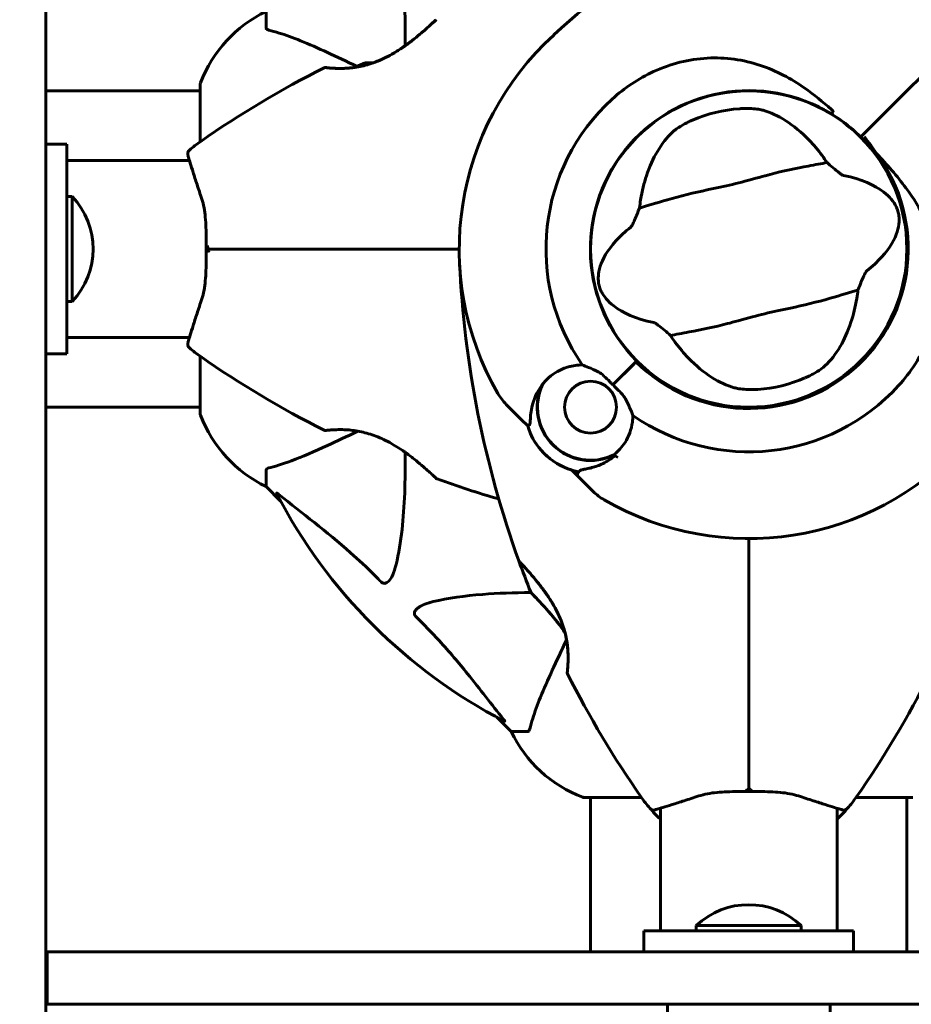
# Model space of a CAD drawing. Units: millimetres. Extents: x 11870 to 25289, y -2413 to 21446.
# Drawn here: x 15487 to 15657, y 8054 to 8241 of the extents above; entities that cross this region are included whole.
import ezdxf

# ---------------------------------------------------------------- set-up
doc = ezdxf.new("R2010")
doc.units = ezdxf.units.MM
doc.header["$LTSCALE"] = 90
doc.layers.add('Widoczne (ISO)', color=7, linetype='Continuous', lineweight=60)
doc.layers.add('Wymiar (ISO)', color=116, linetype='Continuous', lineweight=18)
doc.styles.add('Tekst etykiety (ISO)', font='tahoma.ttf')
doc.dimstyles.new('Domyślne (ISO)', dxfattribs={"dimscale": 90, "dimtxt": 3.5, "dimasz": 2.5, "dimexe": 3.175, "dimexo": 0, "dimgap": 0.762, "dimtad": 1, "dimtoh": 1, "dimdec": 0, "dimrnd": 1e-08, "dimzin": 0, "dimtxsty": 'Tekst etykiety (ISO)', "dimcen": 0.09, "dimdle": 10, "dimclrd": 256, "dimclre": 256, "dimclrt": 256, "dimadec": 0, "dimazin": 0, "dimtfac": 0.714286, "dimtdec": 0, "dimtmove": 0, "dimatfit": 3, "dimfxl": 0, "dimtolj": 1, "dimtzin": 0, "dimlwd": 50, "dimlwe": 50, "dimarcsym": 0})

# ---------------------------------------------------------------- blocks, each defined once
blk = doc.blocks.new('*D4')
at = {"layer": 'Defpoints', "color": 0}
for p in [(18595.92, 14574.64), (12272.07, 3497.32), (15861.07, 3497.32)]:
    blk.add_point(p, dxfattribs=at)
at = {"layer": 'Wymiar (ISO)', "lineweight": 50}
for p, q in [((18595.92, 14574.64), (11986.32, 14574.64)), ((12272.07, 14349.64), (12272.07, 3722.32)), ((15861.07, 3497.32), (11986.32, 3497.32))]:
    blk.add_line(p, q, dxfattribs=at)
at = {"layer": 'Wymiar (ISO)'}
for points in [[(12234.57, 14349.64), (12309.57, 14349.64), (12272.07, 14574.64)], [(12234.57, 3722.32), (12309.57, 3722.32), (12272.07, 3497.32)]]:
    blk.add_solid(points, dxfattribs=at)
at = {"layer": 'Wymiar (ISO)', "lineweight": 50, "insert": (11875.58, 9035.98), "char_height": 315, "attachment_point": 2, "rotation": 90, "style": 'Tekst etykiety (ISO)'}
blk.add_mtext('\\A1;11077', dxfattribs=at)
blk = doc.blocks.new('*D6')
at = {"layer": 'Defpoints', "color": 0}
for p in [(22092.46, 8432.71), (14581.7, 8200.27), (22092.46, 2367.63)]:
    blk.add_point(p, dxfattribs=at)
at = {"layer": 'Wymiar (ISO)', "lineweight": 50}
for p, q in [((22092.46, 8432.71), (22092.46, 2081.88)), ((14581.7, 8200.27), (14581.7, 2081.88)), ((14806.7, 2367.63), (21867.46, 2367.63))]:
    blk.add_line(p, q, dxfattribs=at)
at = {"layer": 'Wymiar (ISO)'}
for points in [[(14806.7, 2405.13), (14806.7, 2330.13), (14581.7, 2367.63)], [(21867.46, 2405.13), (21867.46, 2330.13), (22092.46, 2367.63)]]:
    blk.add_solid(points, dxfattribs=at)
at = {"layer": 'Wymiar (ISO)', "lineweight": 50, "insert": (18337.08, 2758.82), "char_height": 315, "attachment_point": 2, "style": 'Tekst etykiety (ISO)'}
blk.add_mtext('\\A1;7511', dxfattribs=at)

msp = doc.modelspace()

# ---------------------------------------------------------------- linework, layer by layer
at = {"layer": 'Widoczne (ISO)'}
for p, q in [((15492.07, 8259.29), (15492.07, 8235.52)), ((15534.07, 8239.85), (15534.07, 8243.01)), ((15492.07, 8016.92), (15492.07, 8235.52)), ((15511.07, 8227.86), (15492.07, 8227.86)), ((15521.47, 8227.86), (15511.07, 8227.86)), ((15521.47, 8229.01), (15521.47, 8218.15)), ((15649.01, 8220.66), (15647.78, 8219.42)), ((15647.78, 8219.42), (15649.01, 8220.66)), ((15647.78, 8219.42), (15647.42, 8219.07)), ((15647.42, 8219.07), (15647.78, 8219.42)), ((15496.07, 8217.71), (15492.07, 8217.71)), ((15496.07, 8217.71), (15496.07, 8177.71)), ((15519.44, 8214.56), (15496.07, 8214.56)), ((15496.07, 8207.71), (15497.07, 8207.71)), ((15497.07, 8187.71), (15497.07, 8207.71)), ((15496.07, 8187.71), (15497.07, 8187.71)), ((15519.44, 8180.86), (15496.07, 8180.86)), ((15496.07, 8177.71), (15492.07, 8177.71)), ((15521.47, 8177.27), (15521.47, 8166.41)), ((15600.17, 8171.82), (15604.57, 8176.21)), ((15600.17, 8171.82), (15604.21, 8175.85)), ((15604.57, 8176.21), (15604.71, 8176.36)), ((15582.71, 8165.2), (15579.83, 8168.08)), ((15492.07, 8167.56), (15511.07, 8167.56)), ((15521.47, 8167.56), (15511.07, 8167.56)), ((15583.93, 8163.98), (15582.71, 8165.2)), ((15534.07, 8155.58), (15534.07, 8152.41)), ((15592.33, 8155.58), (15593.55, 8154.36)), ((15593.55, 8154.36), (15596.43, 8151.48)), ((15534.07, 8152.41), (15536.82, 8149.67)), ((15536.82, 8149.67), (15534.07, 8152.41)), ((15578.02, 8108.46), (15580.77, 8105.71)), ((15580.77, 8105.71), (15578.02, 8108.46)), ((15583.94, 8105.71), (15580.77, 8105.71)), ((15594.77, 8093.12), (15605.63, 8093.12)), ((15595.92, 8093.12), (15595.92, 8063.71)), ((15646.51, 8093.12), (15657.37, 8093.12)), ((15656.22, 8093.12), (15656.22, 8063.71)), ((15609.22, 8091.09), (15609.22, 8067.71)), ((15642.92, 8091.09), (15642.92, 8067.71)), ((15636.07, 8068.71), (15616.07, 8068.71)), ((15616.07, 8067.71), (15616.07, 8068.71)), ((15636.07, 8067.71), (15636.07, 8068.71)), ((15646.07, 8067.71), (15606.07, 8067.71)), ((15606.07, 8067.71), (15606.07, 8063.71)), ((15646.07, 8067.71), (15646.07, 8063.71)), ((15492.32, 8063.71), (15492.07, 8063.71)), ((15492.32, 8063.71), (15495.18, 8063.71)), ((15492.32, 8063.71), (15492.32, 8053.71)), ((15658.88, 8063.71), (15495.18, 8063.71)), ((15495.18, 8053.71), (15492.32, 8053.71)), ((15658.88, 8053.71), (15495.18, 8053.71)), ((15610.57, 8053.71), (15610.57, 8048.71)), ((15641.57, 8053.71), (15641.57, 8048.71))]:
    msp.add_line(p, q, dxfattribs=at)
for centre, radius in [((15626.07, 8197.71), 30.15), ((15595.91, 8167.56), 4.95)]:
    msp.add_circle(centre, radius, dxfattribs=at)
for centre, radius, start, end in [((15719.6, 8095.07), 194.07, 113.2588, 132.338), ((15544.91, 8220.49), 25, 115.6956, 159.1867), ((15544.91, 8220.49), 25, 115.6956, 159.1867), ((15626.07, 8197.71), 55.2, 132.338, 209.9518), ((15632.52, 8059), 194.07, 116.7751, 124.8666), ((15545.32, 8231.81), 0.5, 83.5588, 116.7751), ((15556.07, 8224.05), 9.67, 108.7689, 120.5106), ((15522.47, 8229.01), 1, 159.1867, 180), ((15522.47, 8229.01), 1, 159.1867, 180), ((15626.07, 8197.71), 30.2, 58.387, 225), ((15626.07, 8197.71), 38.66, 132.338, 214.839), ((15626.07, 8197.71), 26.81, 93.6853, 113.5868), ((15626.07, 8197.71), 30.2, 225, 45), ((15626.07, 8197.71), 30.2, 45, 45.8934), ((15535.87, 8197.71), 25, 124.8666, 131.0474), ((15520.11, 8215.81), 1, 131.0474, 196.816), ((15626.07, 8197.71), 30.41, 225, 36.7901), ((15486.57, 8197.71), 14.5, 316.3972, 43.6028), ((15764.79, 8204.16), 194.07, 182.662, 199.8414), ((15520.11, 8179.61), 1, 163.184, 228.9526), ((15535.87, 8197.71), 25, 228.9526, 235.1334), ((15632.52, 8336.43), 194.07, 235.1334, 243.2249), ((15595.91, 8167.56), 10.17, 155.6097, 296.1603), ((15595.91, 8167.56), 10.11, 154.0409, 295.9591), ((15626.07, 8197.71), 38.66, 235.161, 317.662), ((15626.07, 8197.71), 26.81, 273.6853, 293.5868), ((15586.91, 8175.15), 10, 209.9518, 225), ((15522.47, 8166.41), 1, 180, 200.8133), ((15522.47, 8166.41), 1, 180, 200.8133), ((15544.91, 8174.94), 25, 200.8133, 244.3044), ((15544.91, 8174.94), 25, 200.8133, 244.3044), ((15545.32, 8163.62), 0.5, 243.2249, 276.4412), ((15595.91, 8167.56), 12.5, 196.6424, 259.6349), ((15595.91, 8167.56), 12.5, 196.6424, 253.3576), ((15626.07, 8197.71), 55.2, 240.0482, 317.662), ((15626.07, 8197.71), 46.93, 236.7502, 237.8557), ((15566.82, 8154.35), 0.5, 226.562, 250.1586), ((15632.52, 8336.43), 194.07, 250.1586, 253.8116), ((15626.07, 8197.71), 101.36, 207.3738, 242.6262), ((15603.5, 8158.55), 10, 225, 240.0482), ((15764.79, 8204.16), 194.07, 199.8414, 201.7412), ((15582.71, 8138.46), 0.5, 199.8414, 223.438), ((15584.99, 8132.46), 0.5, 201.7412, 224.778), ((15591.97, 8116.96), 0.5, 173.5588, 206.7751), ((15764.79, 8204.16), 194.07, 206.7751, 214.8666), ((15487.35, 8204.16), 194.07, 325.1334, 333.2249), ((15603.3, 8116.55), 25, 205.6956, 249.1867), ((15603.3, 8116.55), 25, 205.6956, 249.1867), ((15594.77, 8094.12), 1, 249.1867, 270), ((15594.77, 8094.12), 1, 249.1867, 270), ((15626.07, 8107.51), 25, 214.8666, 221.0474), ((15626.07, 8107.51), 25, 318.9526, 325.1334), ((15626.07, 8107.51), 25, 221.0474, 227.6235), ((15607.97, 8091.75), 1, 221.0474, 286.816), ((15626.07, 8107.51), 25, 312.3765, 318.9526), ((15644.17, 8091.75), 1, 253.184, 318.9526), ((15626.07, 8058.21), 14.5, 46.3972, 133.6028)]:
    msp.add_arc(centre, radius, start, end, dxfattribs=at)
for centre, ratio, start_param, end_param in [((15553.18, 8224.05), 0.263916, 6.093567, 6.372631), ((15553.94, 8224.05), 0.703363, 6.202126, 6.368921), ((15555.31, 8224.05), 0.967279, 0.100898, 0.189619)]:
    msp.add_ellipse(centre, major_axis=(0, 9.19), ratio=ratio, start_param=start_param, end_param=end_param, dxfattribs=at)
for points, knots in [([(15558.83, 8257.88), (15559.5, 8255.04), (15559.95, 8251.9), (15560.52, 8244.78), (15560.61, 8240.79), (15560.57, 8236.48)], [-5.840535, -5.840535, -5.840535, -5.840535, -4.312486, -4.312486, -2.69944, -2.69944, -2.69944, -2.69944]), ([(15566.48, 8241.44), (15566.48, 8241.44), (15566.45, 8241.41), (15566.35, 8241.32), (15566.28, 8241.25), (15566.08, 8241.07), (15565.95, 8240.95), (15565.64, 8240.65), (15565.45, 8240.48), (15564.99, 8240.06), (15564.72, 8239.82), (15564.09, 8239.27), (15563.72, 8238.95), (15562.88, 8238.25), (15562.41, 8237.86), (15561.35, 8237.04), (15560.76, 8236.61), (15559.55, 8235.77), (15558.92, 8235.37), (15557.69, 8234.65), (15557.08, 8234.33), (15555.93, 8233.78), (15555.38, 8233.55), (15554.35, 8233.16), (15553.85, 8233), (15552.89, 8232.72), (15552.43, 8232.61), (15551.53, 8232.43), (15551.09, 8232.36), (15550.23, 8232.25), (15549.81, 8232.21), (15549, 8232.16), (15548.61, 8232.15), (15547.87, 8232.14), (15547.52, 8232.15), (15546.89, 8232.18), (15546.61, 8232.2), (15546.13, 8232.23), (15545.93, 8232.25), (15545.64, 8232.28), (15545.54, 8232.29), (15545.41, 8232.3), (15545.38, 8232.31), (15545.38, 8232.31)], [-5.097779, -5.097779, -5.097779, -5.097779, -4.978495, -4.978495, -4.856568, -4.856568, -4.725899, -4.725899, -4.582953, -4.582953, -4.420847, -4.420847, -4.23461, -4.23461, -4.022758, -4.022758, -3.792773, -3.792773, -3.567763, -3.567763, -3.366623, -3.366623, -3.19394, -3.19394, -3.038407, -3.038407, -2.893013, -2.893013, -2.748251, -2.748251, -2.60048, -2.60048, -2.446341, -2.446341, -2.284873, -2.284873, -2.120081, -2.120081, -1.952519, -1.952519, -1.811473, -1.811473, -1.670426, -1.670426, -1.670426, -1.670426]), ([(15554.46, 8233.21), (15554.76, 8233.31), (15555.05, 8233.42), (15555.85, 8233.75), (15556.34, 8233.97), (15557.37, 8234.48), (15557.91, 8234.78), (15559.01, 8235.43), (15559.57, 8235.79), (15560.71, 8236.57), (15561.29, 8237), (15562.11, 8237.63), (15562.38, 8237.84), (15563.14, 8238.46), (15563.61, 8238.85), (15564.42, 8239.55), (15564.77, 8239.86), (15565.34, 8240.38), (15565.57, 8240.59), (15565.94, 8240.93), (15566.08, 8241.07), (15566.29, 8241.26), (15566.36, 8241.32), (15566.45, 8241.41), (15566.48, 8241.44), (15566.48, 8241.44)], [-0.186887, -0.186887, -0.186887, -0.186887, -0.093746, -0.093746, 0.066234, 0.066234, 0.24486, 0.24486, 0.447157, 0.447157, 0.673502, 0.673502, 0.788155, 0.788155, 1.010678, 1.010678, 1.20757, 1.20757, 1.373826, 1.373826, 1.518853, 1.518853, 1.637616, 1.637616, 1.75638, 1.75638, 1.75638, 1.75638]), ([(15534.07, 8239.85), (15534.07, 8239.77), (15534.1, 8239.71), (15534.22, 8239.57), (15534.37, 8239.51), (15534.58, 8239.46)], [0, 0, 0, 0, 0.0651008, 0.0651008, 0.1767336, 0.1767336, 0.1767336, 0.1767336]), ([(15545.77, 8235.16), (15543.96, 8236), (15542.23, 8236.77), (15539.16, 8238.01), (15537.79, 8238.51), (15535.85, 8239.12), (15535.18, 8239.3), (15534.58, 8239.46)], [-2.923859, -2.923859, -2.923859, -2.923859, -1.830403, -1.830403, -0.841646, -0.841646, -0.273627, -0.273627, -0.273627, -0.273627]), ([(15600.03, 8226.29), (15602.39, 8228.44), (15605.06, 8230.22), (15611.2, 8233.03), (15614.66, 8233.91), (15621.63, 8234.3), (15625.03, 8233.82), (15631.32, 8231.72), (15634.09, 8230.24), (15638.53, 8227.14), (15640.2, 8225.76), (15641.83, 8224.32)], [0.155968, 0.155968, 0.155968, 0.155968, 1.115261, 1.115261, 2.198537, 2.198537, 3.266815, 3.266815, 4.24236, 4.24236, 4.896886, 4.896886, 4.896886, 4.896886]), ([(15545.38, 8232.31), (15545.38, 8232.31), (15545.42, 8232.3), (15545.6, 8232.28), (15545.74, 8232.27), (15546.1, 8232.23), (15546.32, 8232.22), (15546.85, 8232.18), (15547.16, 8232.16), (15547.84, 8232.15), (15548.21, 8232.14), (15549.01, 8232.16), (15549.43, 8232.18), (15550.29, 8232.26), (15550.72, 8232.31), (15551.16, 8232.38)], [-1.670426, -1.670426, -1.670426, -1.670426, -1.506902, -1.506902, -1.341279, -1.341279, -1.174001, -1.174001, -1.007842, -1.007842, -0.843818, -0.843818, -0.684575, -0.684575, -0.537037, -0.537037, -0.537037, -0.537037]), ([(15624.35, 8224.47), (15624.49, 8224.48), (15624.63, 8224.49), (15624.97, 8224.5), (15625.18, 8224.51), (15625.79, 8224.52), (15626.19, 8224.51), (15627.07, 8224.46), (15627.53, 8224.42), (15628.29, 8224.3), (15628.59, 8224.23), (15628.84, 8224.16)], [0.0015488, 0.0015488, 0.0015488, 0.0015488, 0.0439954, 0.0439954, 0.1059642, 0.1059642, 0.2312081, 0.2312081, 0.396855, 0.396855, 0.537373, 0.537373, 0.537373, 0.537373]), ([(15628.84, 8224.16), (15630.22, 8223.76), (15631.66, 8223.11), (15634.62, 8221.22), (15636.13, 8219.98), (15638.44, 8217.57), (15639.28, 8216.59), (15640.07, 8215.52)], [0.001121, 0.001121, 0.001121, 0.001121, 0.764369, 0.764369, 1.553549, 1.553549, 2.013862, 2.013862, 2.013862, 2.013862]), ([(15642.16, 8223.89), (15642.16, 8223.89), (15642.16, 8223.89), (15642.16, 8223.9), (15642.16, 8223.9), (15642.16, 8223.92), (15642.16, 8223.93), (15642.15, 8223.97), (15642.11, 8224.02), (15642.01, 8224.15), (15641.91, 8224.24), (15641.83, 8224.32), (15641.83, 8224.32), (15641.83, 8224.32)], [-0.6769435, -0.6769435, -0.6769435, -0.6769435, -0.6754271, -0.6754271, -0.6691157, -0.6691157, -0.6591481, -0.6591481, -0.6186601, -0.6186601, -0.5430404, -0.5430404, -0.5428072, -0.5428072, -0.5428072, -0.5428072]), ([(15611.48, 8219.95), (15611.71, 8220.16), (15611.99, 8220.39), (15612.76, 8220.93), (15613.28, 8221.25), (15614.1, 8221.7), (15614.37, 8221.84), (15614.77, 8222.03), (15614.9, 8222.09), (15615.13, 8222.2), (15615.24, 8222.24), (15615.34, 8222.29)], [0.0009407, 0.0009407, 0.0009407, 0.0009407, 0.1628187, 0.1628187, 0.3680848, 0.3680848, 0.460016, 0.460016, 0.5029794, 0.5029794, 0.5371056, 0.5371056, 0.5371056, 0.5371056]), ([(15642.16, 8223.89), (15642.12, 8223.83), (15642.09, 8223.78), (15642.02, 8223.67), (15642, 8223.62), (15641.95, 8223.54), (15641.93, 8223.5), (15641.91, 8223.46), (15641.91, 8223.45), (15641.9, 8223.44), (15641.9, 8223.43), (15641.9, 8223.43), (15641.9, 8223.43), (15641.9, 8223.43)], [-0.08051023, -0.08051023, -0.08051023, -0.08051023, -0.06099229, -0.06099229, -0.04146746, -0.04146746, -0.02192661, -0.02192661, -0.01096396, -0.01096396, 0, 0, 0.00031689, 0.00031689, 0.00031689, 0.00031689]), ([(15641.9, 8223.43), (15642.17, 8223.27), (15642.44, 8223.09), (15644.28, 8221.88), (15645.75, 8220.7), (15647.09, 8219.4)], [8.9921845, 8.9921845, 8.9921845, 8.9921845, 9.0889572, 9.0889572, 9.6578931, 9.6578931, 9.6578931, 9.6578931]), ([(15605.46, 8207.12), (15605.73, 8208.75), (15606.11, 8210.27), (15607.15, 8213.41), (15607.85, 8214.96), (15609.5, 8217.76), (15610.46, 8218.98), (15611.48, 8219.95)], [0.194826, 0.194826, 0.194826, 0.194826, 0.760477, 0.760477, 1.454331, 1.454331, 2.202676, 2.202676, 2.202676, 2.202676]), ([(15650.42, 8215.93), (15649.72, 8217.01), (15648.96, 8218.06), (15648.13, 8219.07), (15648.12, 8219.07), (15648.11, 8219.08)], [2.9230718, 2.9230718, 2.9230718, 2.9230718, 3.1347187, 3.1347187, 3.136385, 3.136385, 3.136385, 3.136385]), ([(15519.15, 8215.52), (15519.15, 8215.52), (15519.19, 8215.4), (15519.34, 8214.91), (15519.45, 8214.54), (15519.75, 8213.58), (15519.93, 8213), (15520.36, 8211.63), (15520.61, 8210.85), (15521.16, 8209.15), (15521.47, 8208.21), (15521.79, 8207.23)], [1.818057, 1.818057, 1.818057, 1.818057, 2.182362, 2.182362, 2.546667, 2.546667, 2.910972, 2.910972, 3.275277, 3.275277, 3.639582, 3.639582, 3.639582, 3.639582]), ([(15650.42, 8215.93), (15652.44, 8213.77), (15654.37, 8211.62), (15657.49, 8207.4), (15658.74, 8205.39), (15661.53, 8199.49), (15662.35, 8195.82), (15662.62, 8188.68), (15662.02, 8185.05), (15659.97, 8179.55), (15658.98, 8177.6), (15656.86, 8174.31), (15655.81, 8172.95), (15654.65, 8171.68)], [0.437394, 0.437394, 0.437394, 0.437394, 1.335665, 1.335665, 2.108644, 2.108644, 3.44936, 3.44936, 4.840595, 4.840595, 5.656639, 5.656639, 6.296646, 6.296646, 6.296646, 6.296646]), ([(15641, 8214.2), (15639.96, 8213.99), (15638.76, 8213.78), (15635.14, 8213.11), (15632.6, 8212.58), (15629.01, 8211.65), (15627.32, 8211.17), (15623.77, 8210.22), (15622.23, 8209.85), (15619.77, 8209.32), (15618.93, 8209.14), (15615.66, 8208.45), (15613.01, 8207.82), (15608.5, 8206.52), (15606.71, 8205.94), (15605.24, 8205.53)], [-8.670723, -8.670723, -8.670723, -8.670723, -7.629846, -7.629846, -5.858386, -5.858386, -5.058101, -5.058101, -4.413951, -4.413951, -4.068779, -4.068779, -3.024201, -3.024201, -2.152299, -2.152299, -2.152299, -2.152299]), ([(15641, 8214.2), (15641.35, 8213.89), (15641.74, 8213.55), (15642.57, 8212.85), (15642.97, 8212.52), (15643.51, 8212.1), (15643.69, 8211.97), (15643.91, 8211.84), (15643.98, 8211.8), (15644.08, 8211.75), (15644.11, 8211.74), (15644.15, 8211.73)], [0.0301438, 0.0301438, 0.0301438, 0.0301438, 0.2023187, 0.2023187, 0.3866192, 0.3866192, 0.4998078, 0.4998078, 0.5509934, 0.5509934, 0.5793275, 0.5793275, 0.5793275, 0.5793275]), ([(15644.15, 8211.73), (15647.63, 8211.04), (15650.11, 8209.9), (15652.97, 8207.67), (15653.72, 8206.71), (15654.27, 8205.59), (15654.36, 8205.39), (15654.49, 8205.03), (15654.54, 8204.87), (15654.62, 8204.54), (15654.66, 8204.39), (15654.71, 8204.05), (15654.73, 8203.87), (15654.76, 8203.43), (15654.76, 8203.15), (15654.7, 8202.3), (15654.58, 8201.67), (15653.94, 8199.65), (15653.08, 8198.01), (15650.59, 8195.28), (15649.64, 8194.39), (15648.56, 8193.53)], [0.206777, 0.206777, 0.206777, 0.206777, 1.765843, 1.765843, 2.836318, 2.836318, 3.102384, 3.102384, 3.308115, 3.308115, 3.490318, 3.490318, 3.717936, 3.717936, 4.112889, 4.112889, 4.940235, 4.940235, 6.583199, 6.583199, 7.390591, 7.390591, 7.390591, 7.390591]), ([(15521.79, 8207.23), (15521.96, 8206.71), (15522.1, 8206.16), (15522.32, 8205), (15522.4, 8204.39), (15522.52, 8203.13), (15522.56, 8202.48), (15522.62, 8201.15), (15522.63, 8200.48), (15522.65, 8199.1), (15522.65, 8198.41), (15522.65, 8197.72)], [0, 0, 0, 0, 0.208764, 0.208764, 0.417528, 0.417528, 0.626292, 0.626292, 0.835056, 0.835056, 1.04382, 1.04382, 1.04382, 1.04382]), ([(15603.58, 8201.89), (15603.61, 8201.92), (15603.63, 8201.95), (15603.7, 8202.03), (15603.73, 8202.08), (15603.82, 8202.23), (15603.89, 8202.35), (15604.05, 8202.67), (15604.17, 8202.94), (15604.62, 8203.97), (15604.96, 8204.8), (15605.24, 8205.53)], [0, 0, 0, 0, 0.0151508, 0.0151508, 0.033742, 0.033742, 0.0697851, 0.0697851, 0.143535, 0.143535, 0.3191937, 0.3191937, 0.3191937, 0.3191937]), ([(15607.99, 8183.69), (15604.51, 8184.39), (15602.03, 8185.53), (15599.17, 8187.76), (15598.42, 8188.72), (15597.86, 8189.83), (15597.78, 8190.04), (15597.65, 8190.4), (15597.6, 8190.56), (15597.51, 8190.89), (15597.48, 8191.04), (15597.43, 8191.38), (15597.41, 8191.55), (15597.38, 8192), (15597.38, 8192.28), (15597.44, 8193.13), (15597.55, 8193.76), (15598.2, 8195.77), (15599.06, 8197.41), (15601.55, 8200.15), (15602.5, 8201.03), (15603.58, 8201.89)], [0.206777, 0.206777, 0.206777, 0.206777, 1.765843, 1.765843, 2.836318, 2.836318, 3.102384, 3.102384, 3.308115, 3.308115, 3.490318, 3.490318, 3.717936, 3.717936, 4.112889, 4.112889, 4.940235, 4.940235, 6.583199, 6.583199, 7.390591, 7.390591, 7.390591, 7.390591]), ([(15523.11, 8198.22), (15523.11, 8198.22), (15523.11, 8198.22), (15523.03, 8198.16), (15522.96, 8198.09), (15522.83, 8197.97), (15522.78, 8197.91), (15522.7, 8197.81), (15522.67, 8197.77), (15522.65, 8197.73), (15522.65, 8197.71), (15522.65, 8197.71)], [-0.1079607, -0.1079607, -0.1079607, -0.1079607, -0.1074874, -0.1074874, -0.0782047, -0.0782047, -0.0500193, -0.0500193, -0.021908, -0.021908, 0, 0, 0, 0]), ([(15522.65, 8197.71), (15522.65, 8197.02), (15522.65, 8196.32), (15522.63, 8194.95), (15522.62, 8194.27), (15522.56, 8192.94), (15522.52, 8192.29), (15522.4, 8191.04), (15522.32, 8190.43), (15522.1, 8189.27), (15521.96, 8188.72), (15521.79, 8188.2)], [0.270296, 0.270296, 0.270296, 0.270296, 0.47906, 0.47906, 0.687824, 0.687824, 0.896588, 0.896588, 1.105352, 1.105352, 1.314116, 1.314116, 1.314116, 1.314116]), ([(15523.11, 8197.2), (15523.11, 8197.2), (15523.11, 8197.21), (15523.03, 8197.27), (15522.96, 8197.34), (15522.83, 8197.46), (15522.78, 8197.52), (15522.7, 8197.62), (15522.67, 8197.66), (15522.65, 8197.7), (15522.65, 8197.71), (15522.65, 8197.71)], [-0.0005465, -0.0005465, -0.0005465, -0.0005465, 0, 0, 0.0338117, 0.0338117, 0.0663563, 0.0663563, 0.0988154, 0.0988154, 0.1241118, 0.1241118, 0.1241118, 0.1241118]), ([(15535.52, 8197.71), (15535.34, 8197.71), (15535.16, 8197.71), (15534.68, 8197.71), (15534.37, 8197.71), (15533.76, 8197.71), (15533.45, 8197.71), (15531.43, 8197.71), (15529.75, 8197.71), (15527.01, 8197.71), (15525.93, 8197.71), (15524.11, 8197.71), (15523.38, 8197.71), (15522.65, 8197.71)], [7.40112, 7.40112, 7.40112, 7.40112, 7.457097, 7.457097, 7.554849, 7.554849, 7.656364, 7.656364, 8.213749, 8.213749, 8.588076, 8.588076, 8.848957, 8.848957, 8.848957, 8.848957]), ([(15522.65, 8197.71), (15523.38, 8197.71), (15524.11, 8197.71), (15525.93, 8197.71), (15527.01, 8197.71), (15529.75, 8197.71), (15531.43, 8197.71), (15533.45, 8197.71), (15533.76, 8197.71), (15534.37, 8197.71), (15534.68, 8197.71), (15535.16, 8197.71), (15535.34, 8197.71), (15535.52, 8197.71)], [0.387009, 0.387009, 0.387009, 0.387009, 0.647912, 0.647912, 1.022217, 1.022217, 1.579602, 1.579602, 1.681117, 1.681117, 1.778869, 1.778869, 1.834847, 1.834847, 1.834847, 1.834847]), ([(15570.87, 8197.71), (15569, 8197.71), (15567.13, 8197.71), (15555.24, 8197.71), (15545.28, 8197.71), (15535.52, 8197.71)], [2.443128, 2.443128, 2.443128, 2.443128, 3.002595, 3.002595, 6.00519, 6.00519, 6.00519, 6.00519]), ([(15535.52, 8197.71), (15545.28, 8197.71), (15555.24, 8197.71), (15567.13, 8197.71), (15569, 8197.71), (15570.87, 8197.71)], [0, 0, 0, 0, 3.002595, 3.002595, 3.562062, 3.562062, 3.562062, 3.562062]), ([(15648.56, 8193.53), (15648.53, 8193.51), (15648.5, 8193.48), (15648.44, 8193.4), (15648.41, 8193.35), (15648.31, 8193.2), (15648.25, 8193.08), (15648.09, 8192.75), (15647.96, 8192.48), (15647.52, 8191.46), (15647.18, 8190.63), (15646.9, 8189.9)], [0, 0, 0, 0, 0.0151508, 0.0151508, 0.033742, 0.033742, 0.0697851, 0.0697851, 0.143535, 0.143535, 0.3191937, 0.3191937, 0.3191937, 0.3191937]), ([(15611.14, 8181.22), (15612.17, 8181.43), (15613.38, 8181.65), (15617, 8182.31), (15619.54, 8182.85), (15623.13, 8183.78), (15624.82, 8184.25), (15628.37, 8185.2), (15629.91, 8185.58), (15632.37, 8186.11), (15633.21, 8186.28), (15636.48, 8186.98), (15639.13, 8187.61), (15643.64, 8188.91), (15645.43, 8189.48), (15646.9, 8189.9)], [-8.670723, -8.670723, -8.670723, -8.670723, -7.629846, -7.629846, -5.858386, -5.858386, -5.058101, -5.058101, -4.413951, -4.413951, -4.068779, -4.068779, -3.024201, -3.024201, -2.152299, -2.152299, -2.152299, -2.152299]), ([(15521.79, 8188.2), (15521.47, 8187.22), (15521.16, 8186.28), (15520.61, 8184.57), (15520.36, 8183.8), (15519.93, 8182.43), (15519.74, 8181.84), (15519.45, 8180.88), (15519.34, 8180.52), (15519.19, 8180.03), (15519.15, 8179.9), (15519.15, 8179.9)], [0, 0, 0, 0, 0.363611, 0.363611, 0.727223, 0.727223, 1.090834, 1.090834, 1.454445, 1.454445, 1.818057, 1.818057, 1.818057, 1.818057]), ([(15646.67, 8188.3), (15646.41, 8186.68), (15646.03, 8185.16), (15644.99, 8182.02), (15644.29, 8180.47), (15642.64, 8177.66), (15641.68, 8176.45), (15640.65, 8175.48)], [0.194826, 0.194826, 0.194826, 0.194826, 0.760477, 0.760477, 1.454331, 1.454331, 2.202676, 2.202676, 2.202676, 2.202676]), ([(15611.14, 8181.22), (15610.79, 8181.54), (15610.4, 8181.87), (15609.57, 8182.58), (15609.16, 8182.91), (15608.63, 8183.32), (15608.44, 8183.46), (15608.23, 8183.59), (15608.16, 8183.63), (15608.06, 8183.67), (15608.02, 8183.69), (15607.99, 8183.69)], [0.0301438, 0.0301438, 0.0301438, 0.0301438, 0.2023187, 0.2023187, 0.3866192, 0.3866192, 0.4998078, 0.4998078, 0.5509934, 0.5509934, 0.5793275, 0.5793275, 0.5793275, 0.5793275]), ([(15623.29, 8171.27), (15621.91, 8171.67), (15620.48, 8172.32), (15617.52, 8174.2), (15616.01, 8175.44), (15613.7, 8177.86), (15612.86, 8178.84), (15612.07, 8179.91)], [0.001121, 0.001121, 0.001121, 0.001121, 0.764369, 0.764369, 1.553549, 1.553549, 2.013862, 2.013862, 2.013862, 2.013862]), ([(15586.65, 8171.76), (15587.43, 8172.81), (15588.43, 8173.71), (15590.25, 8174.74), (15590.96, 8175.03), (15592.54, 8175.49), (15593.42, 8175.62), (15594.34, 8175.63)], [0, 0, 0, 0, 0.481827, 0.481827, 0.74882, 0.74882, 1.050013, 1.050013, 1.050013, 1.050013]), ([(15594.34, 8175.63), (15594.7, 8175.48), (15595.09, 8175.33), (15596.09, 8174.92), (15596.71, 8174.65), (15597.37, 8174.3)], [0.0001663, 0.0001663, 0.0001663, 0.0001663, 0.190884, 0.190884, 0.4484016, 0.4484016, 0.4484016, 0.4484016]), ([(15640.65, 8175.48), (15640.43, 8175.27), (15640.15, 8175.04), (15639.38, 8174.5), (15638.86, 8174.18), (15638.03, 8173.73), (15637.77, 8173.59), (15637.37, 8173.4), (15637.24, 8173.34), (15637.01, 8173.23), (15636.9, 8173.19), (15636.8, 8173.14)], [0.0009406, 0.0009406, 0.0009406, 0.0009406, 0.1628187, 0.1628187, 0.3680847, 0.3680847, 0.460016, 0.460016, 0.5029793, 0.5029793, 0.5371055, 0.5371055, 0.5371055, 0.5371055]), ([(15597.37, 8174.3), (15597.54, 8174.21), (15597.8, 8174.05), (15598.57, 8173.43), (15598.96, 8173.05), (15599.47, 8172.53), (15599.63, 8172.37), (15599.91, 8172.08), (15600.03, 8171.95), (15600.17, 8171.82)], [0, 0, 0, 0, 0.0649331, 0.0649331, 0.1383366, 0.1383366, 0.1704192, 0.1704192, 0.1962839, 0.1962839, 0.1962839, 0.1962839]), ([(15584.49, 8166.05), (15584.52, 8166.52), (15584.59, 8167), (15585.03, 8169.01), (15585.69, 8170.46), (15586.65, 8171.76)], [0.5724832, 0.5724832, 0.5724832, 0.5724832, 0.6422282, 0.6422282, 0.8608733, 0.8608733, 0.8608733, 0.8608733]), ([(15600.17, 8171.82), (15600.38, 8171.61), (15600.57, 8171.42), (15601.07, 8170.93), (15601.4, 8170.61), (15601.9, 8170.07), (15602.1, 8169.84), (15602.41, 8169.42), (15602.55, 8169.22), (15602.65, 8169.02)], [0, 0, 0, 0, 0.0892681, 0.0892681, 0.2434802, 0.2434802, 0.344433, 0.344433, 0.4329441, 0.4329441, 0.4329441, 0.4329441]), ([(15627.79, 8170.96), (15627.65, 8170.95), (15627.51, 8170.94), (15627.16, 8170.92), (15626.96, 8170.92), (15626.35, 8170.91), (15625.95, 8170.92), (15625.07, 8170.97), (15624.61, 8171.01), (15623.85, 8171.13), (15623.55, 8171.2), (15623.29, 8171.27)], [0.0015489, 0.0015489, 0.0015489, 0.0015489, 0.0439954, 0.0439954, 0.1059641, 0.1059641, 0.2312079, 0.2312079, 0.3968548, 0.3968548, 0.5373731, 0.5373731, 0.5373731, 0.5373731]), ([(15602.65, 8169.02), (15602.93, 8168.5), (15603.16, 8167.99), (15603.6, 8166.96), (15603.8, 8166.44), (15603.98, 8165.98)], [0, 0, 0, 0, 0.2028161, 0.2028161, 0.4461333, 0.4461333, 0.4461333, 0.4461333]), ([(15584.49, 8166.05), (15584.45, 8165.55), (15584.43, 8165.11), (15584.37, 8164.45), (15584.33, 8164.26), (15584.25, 8164.2)], [0, 0, 0, 0, 0.2223532, 0.2223532, 0.4551306, 0.4551306, 0.4551306, 0.4551306]), ([(15603.98, 8165.98), (15603.98, 8165.55), (15603.95, 8165.12), (15603.69, 8163.29), (15603.2, 8161.98), (15601.91, 8159.93), (15601.18, 8159.13), (15600.34, 8158.47)], [-2.553905, -2.553905, -2.553905, -2.553905, -2.410923, -2.410923, -1.933986, -1.933986, -1.54469, -1.54469, -1.54469, -1.54469]), ([(15545.38, 8163.12), (15545.38, 8163.12), (15545.42, 8163.13), (15545.6, 8163.15), (15545.74, 8163.16), (15546.1, 8163.19), (15546.32, 8163.21), (15546.85, 8163.25), (15547.16, 8163.26), (15547.84, 8163.28), (15548.21, 8163.29), (15549.01, 8163.27), (15549.43, 8163.25), (15550.3, 8163.17), (15550.74, 8163.12), (15551.64, 8162.98), (15552.09, 8162.89), (15553.01, 8162.67), (15553.47, 8162.54), (15554.4, 8162.25), (15554.88, 8162.08), (15555.85, 8161.68), (15556.34, 8161.46), (15557.37, 8160.95), (15557.91, 8160.65), (15559.01, 8160), (15559.57, 8159.64), (15560.71, 8158.86), (15561.29, 8158.43), (15562.11, 8157.8), (15562.38, 8157.58), (15563.14, 8156.97), (15563.61, 8156.57), (15564.42, 8155.88), (15564.77, 8155.56), (15565.34, 8155.05), (15565.57, 8154.84), (15565.94, 8154.5), (15566.08, 8154.36), (15566.29, 8154.17), (15566.36, 8154.1), (15566.45, 8154.01), (15566.48, 8153.99), (15566.48, 8153.99)], [-1.670426, -1.670426, -1.670426, -1.670426, -1.506902, -1.506902, -1.341279, -1.341279, -1.174001, -1.174001, -1.007842, -1.007842, -0.843818, -0.843818, -0.684575, -0.684575, -0.532983, -0.532983, -0.386198, -0.386198, -0.242391, -0.242391, -0.093746, -0.093746, 0.066234, 0.066234, 0.24486, 0.24486, 0.447157, 0.447157, 0.673502, 0.673502, 0.788155, 0.788155, 1.010678, 1.010678, 1.20757, 1.20757, 1.373826, 1.373826, 1.518853, 1.518853, 1.637616, 1.637616, 1.75638, 1.75638, 1.75638, 1.75638]), ([(15545.77, 8160.27), (15547.52, 8161.09), (15549.45, 8161.99), (15551.55, 8162.97), (15551.56, 8162.97), (15551.57, 8162.98), (15551.58, 8162.98)], [4.887094, 4.887094, 4.887094, 4.887094, 6.113907, 6.113907, 6.113907, 6.120348, 6.120348, 6.120348, 6.120348]), ([(15534.58, 8155.97), (15535.61, 8156.24), (15537.01, 8156.64), (15540.96, 8158.1), (15543.29, 8159.11), (15545.77, 8160.27)], [-2.891192, -2.891192, -2.891192, -2.891192, -1.528318, -1.528318, 0, 0, 0, 0]), ([(15560.57, 8158.94), (15560.62, 8153.53), (15560.46, 8148.63), (15559.7, 8141.91), (15559.33, 8139.67), (15558.83, 8137.55)], [-6.2831, -6.2831, -6.2831, -6.2831, -3.871284, -3.871284, -2.578772, -2.578772, -2.578772, -2.578772]), ([(15600.58, 8158.31), (15600.28, 8158.06), (15599.97, 8157.83), (15599.3, 8157.38), (15598.93, 8157.16), (15598.2, 8156.78), (15597.84, 8156.61), (15597.12, 8156.33), (15596.77, 8156.2), (15596.07, 8156), (15595.72, 8155.92), (15595.39, 8155.85)], [0.0242688, 0.0242688, 0.0242688, 0.0242688, 0.1751235, 0.1751235, 0.3502469, 0.3502469, 0.5253704, 0.5253704, 0.7004938, 0.7004938, 0.8756173, 0.8756173, 0.8756173, 0.8756173]), ([(15534.58, 8155.97), (15534.42, 8155.93), (15534.28, 8155.88), (15534.11, 8155.75), (15534.07, 8155.68), (15534.07, 8155.58)], [0, 0, 0, 0, 0.1541752, 0.1541752, 0.2866473, 0.2866473, 0.2866473, 0.2866473]), ([(15593.55, 8154.36), (15593.51, 8154.4), (15593.47, 8154.46), (15593.42, 8154.58), (15593.41, 8154.64), (15593.41, 8154.77), (15593.42, 8154.84), (15593.45, 8154.93), (15593.47, 8154.95), (15593.48, 8154.98)], [0, 0, 0, 0, 0.01953222, 0.01953222, 0.03906445, 0.03906445, 0.05859667, 0.05859667, 0.06780993, 0.06780993, 0.06780993, 0.06780993]), ([(15593.65, 8155.24), (15593.63, 8155.2), (15593.61, 8155.17), (15593.57, 8155.12), (15593.56, 8155.09), (15593.53, 8155.05), (15593.52, 8155.03), (15593.5, 8155.01), (15593.5, 8155), (15593.49, 8154.98), (15593.48, 8154.98), (15593.48, 8154.98)], [-1.2620829, -1.2620829, -1.2620829, -1.2620829, -1.1493558, -1.1493558, -1.0366287, -1.0366287, -0.9239015, -0.9239015, -0.8111744, -0.8111744, -0.6984473, -0.6984473, -0.6984473, -0.6984473]), ([(15595.39, 8155.85), (15595.22, 8155.82), (15595.07, 8155.79), (15594.78, 8155.74), (15594.65, 8155.71), (15594.41, 8155.66), (15594.31, 8155.63), (15594.11, 8155.57), (15594.02, 8155.54), (15593.84, 8155.44), (15593.74, 8155.38), (15593.65, 8155.24)], [0, 0, 0, 0, 0.0831461, 0.0831461, 0.1662923, 0.1662923, 0.2494384, 0.2494384, 0.3325845, 0.3325845, 0.4157306, 0.4157306, 0.4157306, 0.4157306]), ([(15536.06, 8151.11), (15536.03, 8151.15), (15536.03, 8151.18), (15536.05, 8151.2), (15536.07, 8151.19), (15536.16, 8151.15), (15536.23, 8151.1), (15536.36, 8151.01), (15536.43, 8150.95), (15536.5, 8150.9)], [0.66790836, 0.66790836, 0.66790836, 0.66790836, 0.68756319, 0.68756319, 0.70698655, 0.70698655, 0.72910654, 0.72910654, 0.74763999, 0.74763999, 0.74763999, 0.74763999]), ([(15556, 8134.23), (15555.6, 8134.65), (15555.19, 8135.06), (15553.23, 8137.01), (15551.7, 8138.44), (15545.53, 8143.93), (15540.96, 8147.29), (15536.5, 8150.9)], [-3.292921, -3.292921, -3.292921, -3.292921, -3.092582, -3.092582, -2.344532, -2.344532, -0.096806, -0.096806, -0.096806, -0.096806]), ([(15626.07, 8142.51), (15626.07, 8140.64), (15626.07, 8138.77), (15626.07, 8126.89), (15626.07, 8116.93), (15626.07, 8107.17)], [2.443128, 2.443128, 2.443128, 2.443128, 3.002595, 3.002595, 6.00519, 6.00519, 6.00519, 6.00519]), ([(15626.07, 8107.17), (15626.07, 8116.93), (15626.07, 8126.89), (15626.07, 8138.77), (15626.07, 8140.64), (15626.07, 8142.51)], [0, 0, 0, 0, 3.002595, 3.002595, 3.562062, 3.562062, 3.562062, 3.562062]), ([(15582.35, 8138.12), (15582.35, 8138.12), (15582.37, 8138.1), (15582.46, 8138), (15582.53, 8137.93), (15582.72, 8137.73), (15582.84, 8137.6), (15583.13, 8137.28), (15583.31, 8137.09), (15583.72, 8136.64), (15583.96, 8136.37), (15584.51, 8135.74), (15584.83, 8135.37), (15585.54, 8134.53), (15585.92, 8134.05), (15586.74, 8132.99), (15587.17, 8132.41), (15588.01, 8131.19), (15588.41, 8130.57), (15589.13, 8129.33), (15589.45, 8128.73), (15590, 8127.57), (15590.23, 8127.03), (15590.62, 8125.99), (15590.79, 8125.49), (15591.06, 8124.53), (15591.17, 8124.07), (15591.35, 8123.17), (15591.42, 8122.73), (15591.53, 8121.87), (15591.57, 8121.45), (15591.62, 8120.64), (15591.63, 8120.25), (15591.64, 8119.52), (15591.63, 8119.17), (15591.61, 8118.54), (15591.59, 8118.26), (15591.55, 8117.78), (15591.53, 8117.57), (15591.51, 8117.29), (15591.49, 8117.19), (15591.48, 8117.05), (15591.48, 8117.02), (15591.48, 8117.02)], [-5.097779, -5.097779, -5.097779, -5.097779, -4.978495, -4.978495, -4.856568, -4.856568, -4.725899, -4.725899, -4.582953, -4.582953, -4.420847, -4.420847, -4.23461, -4.23461, -4.022758, -4.022758, -3.792773, -3.792773, -3.567763, -3.567763, -3.366623, -3.366623, -3.19394, -3.19394, -3.038407, -3.038407, -2.893013, -2.893013, -2.748251, -2.748251, -2.60048, -2.60048, -2.446341, -2.446341, -2.284873, -2.284873, -2.120081, -2.120081, -1.952519, -1.952519, -1.811473, -1.811473, -1.670426, -1.670426, -1.670426, -1.670426]), ([(15591.48, 8117.02), (15591.48, 8117.02), (15591.48, 8117.06), (15591.5, 8117.25), (15591.52, 8117.38), (15591.55, 8117.74), (15591.57, 8117.97), (15591.6, 8118.5), (15591.62, 8118.81), (15591.64, 8119.49), (15591.64, 8119.86), (15591.62, 8120.65), (15591.6, 8121.08), (15591.53, 8121.95), (15591.47, 8122.39), (15591.33, 8123.28), (15591.24, 8123.74), (15591.03, 8124.66), (15590.9, 8125.12), (15590.6, 8126.05), (15590.43, 8126.52), (15590.04, 8127.49), (15589.81, 8127.99), (15589.3, 8129.02), (15589.01, 8129.55), (15588.36, 8130.65), (15587.99, 8131.22), (15587.21, 8132.35), (15586.79, 8132.93), (15586.15, 8133.76), (15585.94, 8134.02), (15585.32, 8134.79), (15584.93, 8135.25), (15584.23, 8136.06), (15583.92, 8136.41), (15583.4, 8136.98), (15583.19, 8137.22), (15582.85, 8137.58), (15582.72, 8137.73), (15582.53, 8137.93), (15582.46, 8138), (15582.37, 8138.1), (15582.35, 8138.12), (15582.35, 8138.12)], [-1.670426, -1.670426, -1.670426, -1.670426, -1.506902, -1.506902, -1.341279, -1.341279, -1.174001, -1.174001, -1.007842, -1.007842, -0.843818, -0.843818, -0.684575, -0.684575, -0.532983, -0.532983, -0.386198, -0.386198, -0.242391, -0.242391, -0.093746, -0.093746, 0.066234, 0.066234, 0.24486, 0.24486, 0.447157, 0.447157, 0.673502, 0.673502, 0.788155, 0.788155, 1.010678, 1.010678, 1.20757, 1.20757, 1.373826, 1.373826, 1.518853, 1.518853, 1.637616, 1.637616, 1.75638, 1.75638, 1.75638, 1.75638]), ([(15558.83, 8137.55), (15558.47, 8135.97), (15557.95, 8134.93), (15557.42, 8134.4), (15557.2, 8134.18), (15556.98, 8134.04), (15556.67, 8133.97), (15556.56, 8133.96), (15556.37, 8134), (15556.3, 8134.02), (15556.17, 8134.1), (15556.11, 8134.13), (15556.04, 8134.2), (15556.02, 8134.22), (15556, 8134.23)], [4.2161666, 4.2161666, 4.2161666, 4.2161666, 4.692072, 4.692072, 4.692072, 4.8854145, 4.8854145, 4.96663, 4.96663, 5.010038, 5.010038, 5.039388, 5.039388, 5.0498949, 5.0498949, 5.0498949, 5.0498949]), ([(15565.9, 8130.48), (15568.74, 8131.14), (15571.88, 8131.6), (15578.21, 8132.1), (15581.28, 8132.2), (15584.55, 8132.22)], [-5.840532, -5.840532, -5.840532, -5.840532, -4.31233, -4.31233, -3.048199, -3.048199, -3.048199, -3.048199]), ([(15562.59, 8127.65), (15562.58, 8127.66), (15562.58, 8127.66), (15562.52, 8127.72), (15562.48, 8127.77), (15562.41, 8127.88), (15562.39, 8127.93), (15562.34, 8128.08), (15562.33, 8128.16), (15562.33, 8128.39), (15562.38, 8128.53), (15562.51, 8128.8), (15562.63, 8128.94), (15562.75, 8129.06), (15563.19, 8129.5), (15563.97, 8129.93), (15565.37, 8130.35), (15565.63, 8130.42), (15565.9, 8130.48)], [3.5334714, 3.5334714, 3.5334714, 3.5334714, 3.5360525, 3.5360525, 3.5562458, 3.5562458, 3.5793269, 3.5793269, 3.6167663, 3.6167663, 3.6956214, 3.6956214, 3.804605, 3.804605, 3.804605, 4.1935737, 4.1935737, 4.2774028, 4.2774028, 4.2774028, 4.2774028]), ([(15584.63, 8132.11), (15584.63, 8132.11), (15584.66, 8132.09), (15584.75, 8132), (15584.82, 8131.93), (15585, 8131.74), (15585.12, 8131.61), (15585.42, 8131.31), (15585.6, 8131.13), (15586.02, 8130.69), (15586.26, 8130.43), (15586.83, 8129.82), (15587.15, 8129.46), (15587.89, 8128.63), (15588.29, 8128.17), (15589.16, 8127.12), (15589.62, 8126.53), (15590.3, 8125.61), (15590.53, 8125.29), (15590.85, 8124.82), (15590.96, 8124.66), (15591.06, 8124.51)], [-5.135325, -5.135325, -5.135325, -5.135325, -5.01869, -5.01869, -4.899461, -4.899461, -4.77145, -4.77145, -4.630815, -4.630815, -4.470475, -4.470475, -4.284616, -4.284616, -4.07056, -4.07056, -3.834097, -3.834097, -3.716513, -3.716513, -3.660154, -3.660154, -3.660154, -3.660154]), ([(15591.06, 8124.51), (15590.76, 8124.96), (15590.46, 8125.39), (15589.7, 8126.42), (15589.24, 8127.01), (15588.56, 8127.84), (15588.33, 8128.11), (15587.89, 8128.63), (15587.68, 8128.87), (15587.08, 8129.54), (15586.71, 8129.94), (15586.08, 8130.62), (15585.81, 8130.9), (15585.38, 8131.35), (15585.21, 8131.52), (15584.95, 8131.8), (15584.84, 8131.9), (15584.68, 8132.06), (15584.63, 8132.11), (15584.63, 8132.11)], [0.300191, 0.300191, 0.300191, 0.300191, 0.460411, 0.460411, 0.696489, 0.696489, 0.814568, 0.814568, 0.928117, 0.928117, 1.142095, 1.142095, 1.321936, 1.321936, 1.474461, 1.474461, 1.607979, 1.607979, 1.77459, 1.77459, 1.77459, 1.77459]), ([(15579.25, 8108.14), (15577.08, 8110.83), (15574.84, 8113.77), (15570.79, 8118.79), (15569.02, 8120.9), (15565.6, 8124.63), (15564.13, 8126.15), (15562.59, 8127.65)], [-3.381682, -3.381682, -3.381682, -3.381682, -2.051079, -2.051079, -1.136838, -1.136838, -0.473976, -0.473976, -0.473976, -0.473976]), ([(15591.34, 8123.23), (15591.33, 8123.22), (15591.33, 8123.21), (15591.32, 8123.2), (15590.34, 8121.1), (15589.44, 8119.17), (15588.62, 8117.41)], [6.107466, 6.107466, 6.107466, 6.107466, 6.113906, 6.113906, 6.113906, 7.34072, 7.34072, 7.34072, 7.34072]), ([(15588.62, 8117.41), (15587.78, 8115.6), (15587.01, 8113.88), (15585.77, 8110.81), (15585.28, 8109.44), (15584.67, 8107.49), (15584.48, 8106.83), (15584.32, 8106.23)], [-2.923859, -2.923859, -2.923859, -2.923859, -1.830403, -1.830403, -0.841646, -0.841646, -0.273627, -0.273627, -0.273627, -0.273627]), ([(15579.25, 8108.14), (15579.26, 8108.14), (15579.26, 8108.13), (15579.37, 8108), (15579.46, 8107.88), (15579.54, 8107.75), (15579.55, 8107.71), (15579.54, 8107.67), (15579.52, 8107.67), (15579.48, 8107.69), (15579.47, 8107.7), (15579.46, 8107.7)], [0.8751293, 0.8751293, 0.8751293, 0.8751293, 0.8786792, 0.8786792, 0.9337906, 0.9337906, 0.9692974, 0.9692974, 1.0016433, 1.0016433, 1.0082698, 1.0082698, 1.0082698, 1.0082698]), ([(15583.94, 8105.71), (15584.02, 8105.71), (15584.08, 8105.74), (15584.21, 8105.87), (15584.27, 8106.02), (15584.32, 8106.23)], [0, 0, 0, 0, 0.0651008, 0.0651008, 0.1767336, 0.1767336, 0.1767336, 0.1767336]), ([(15626.07, 8107.17), (15626.07, 8106.98), (15626.07, 8106.81), (15626.07, 8106.32), (15626.07, 8106.02), (15626.07, 8105.4), (15626.07, 8105.09), (15626.07, 8103.07), (15626.07, 8101.4), (15626.07, 8098.66), (15626.07, 8097.57), (15626.07, 8095.76), (15626.07, 8095.02), (15626.07, 8094.29)], [7.40112, 7.40112, 7.40112, 7.40112, 7.457097, 7.457097, 7.554849, 7.554849, 7.656364, 7.656364, 8.213749, 8.213749, 8.588076, 8.588076, 8.848957, 8.848957, 8.848957, 8.848957]), ([(15626.07, 8094.29), (15626.07, 8095.02), (15626.07, 8095.76), (15626.07, 8097.57), (15626.07, 8098.66), (15626.07, 8101.4), (15626.07, 8103.07), (15626.07, 8105.09), (15626.07, 8105.4), (15626.07, 8106.02), (15626.07, 8106.32), (15626.07, 8106.81), (15626.07, 8106.98), (15626.07, 8107.17)], [0.387009, 0.387009, 0.387009, 0.387009, 0.647912, 0.647912, 1.022217, 1.022217, 1.579602, 1.579602, 1.681117, 1.681117, 1.778869, 1.778869, 1.834847, 1.834847, 1.834847, 1.834847]), ([(15625.56, 8094.75), (15625.56, 8094.75), (15625.56, 8094.75), (15625.63, 8094.67), (15625.69, 8094.6), (15625.82, 8094.48), (15625.87, 8094.43), (15625.97, 8094.35), (15626.01, 8094.32), (15626.06, 8094.29), (15626.07, 8094.29), (15626.07, 8094.29)], [-0.1079607, -0.1079607, -0.1079607, -0.1079607, -0.1074874, -0.1074874, -0.0782047, -0.0782047, -0.0500193, -0.0500193, -0.021908, -0.021908, 0, 0, 0, 0]), ([(15626.58, 8094.75), (15626.58, 8094.75), (15626.58, 8094.75), (15626.51, 8094.67), (15626.44, 8094.6), (15626.32, 8094.48), (15626.26, 8094.43), (15626.16, 8094.35), (15626.13, 8094.32), (15626.08, 8094.29), (15626.07, 8094.29), (15626.07, 8094.29)], [-0.0005465, -0.0005465, -0.0005465, -0.0005465, 0, 0, 0.0338117, 0.0338117, 0.0663563, 0.0663563, 0.0988154, 0.0988154, 0.1241118, 0.1241118, 0.1241118, 0.1241118]), ([(15608.26, 8090.8), (15608.26, 8090.8), (15608.38, 8090.83), (15608.87, 8090.98), (15609.24, 8091.1), (15610.2, 8091.39), (15610.78, 8091.57), (15612.15, 8092), (15612.93, 8092.25), (15614.64, 8092.81), (15615.57, 8093.11), (15616.55, 8093.43)], [1.818057, 1.818057, 1.818057, 1.818057, 2.182362, 2.182362, 2.546667, 2.546667, 2.910972, 2.910972, 3.275277, 3.275277, 3.639582, 3.639582, 3.639582, 3.639582]), ([(15616.55, 8093.43), (15617.07, 8093.6), (15617.62, 8093.74), (15618.79, 8093.97), (15619.39, 8094.05), (15620.65, 8094.17), (15621.3, 8094.21), (15622.63, 8094.26), (15623.31, 8094.27), (15624.68, 8094.29), (15625.37, 8094.29), (15626.07, 8094.29)], [0, 0, 0, 0, 0.208764, 0.208764, 0.417528, 0.417528, 0.626292, 0.626292, 0.835056, 0.835056, 1.04382, 1.04382, 1.04382, 1.04382]), ([(15626.07, 8094.29), (15626.76, 8094.29), (15627.46, 8094.29), (15628.83, 8094.27), (15629.51, 8094.26), (15630.84, 8094.21), (15631.49, 8094.17), (15632.75, 8094.05), (15633.35, 8093.97), (15634.51, 8093.74), (15635.07, 8093.6), (15635.58, 8093.43)], [0.270296, 0.270296, 0.270296, 0.270296, 0.47906, 0.47906, 0.687824, 0.687824, 0.896588, 0.896588, 1.105352, 1.105352, 1.314116, 1.314116, 1.314116, 1.314116]), ([(15635.58, 8093.43), (15636.57, 8093.11), (15637.5, 8092.81), (15639.21, 8092.25), (15639.99, 8092), (15641.35, 8091.57), (15641.94, 8091.39), (15642.9, 8091.09), (15643.26, 8090.98), (15643.75, 8090.83), (15643.88, 8090.8), (15643.88, 8090.8)], [0, 0, 0, 0, 0.363611, 0.363611, 0.727223, 0.727223, 1.090834, 1.090834, 1.454445, 1.454445, 1.818057, 1.818057, 1.818057, 1.818057])]:
    msp.add_open_spline(points, degree=3, knots=knots, dxfattribs=at)
for points in [[(15665.67, 8237.31), (15659.94, 8231.59), (15654.31, 8225.95), (15649.01, 8220.66)], [(15649.01, 8220.66), (15654.31, 8225.95), (15659.94, 8231.59), (15665.67, 8237.31)], [(15551.42, 8232.52), (15549.37, 8233.48), (15547.49, 8234.36), (15545.77, 8235.16)], [(15640.07, 8215.52), (15640.39, 8215.09), (15640.7, 8214.66), (15641, 8214.2)], [(15605.24, 8205.53), (15605.3, 8206.07), (15605.38, 8206.6), (15605.46, 8207.12)], [(15646.9, 8189.9), (15646.83, 8189.36), (15646.76, 8188.83), (15646.67, 8188.3)], [(15612.07, 8179.91), (15611.75, 8180.33), (15611.44, 8180.77), (15611.14, 8181.22)], [(15583.93, 8163.98), (15583.93, 8163.98), (15584.04, 8164.05), (15584.25, 8164.2)]]:
    msp.add_open_spline(points, degree=3, dxfattribs=at)

# ---------------------------------------------------------------- dimensions: what is measured, and where the dimension line sits
at = {"layer": 'Wymiar (ISO)', "lineweight": 50}
for base, p1, p2, angle, picture, middle in [((12272.07, 3497.32), (18595.92, 14574.64), (15861.07, 3497.32), 90, '*D4', (12272.07, 9035.98)), ((22092.46, 2367.63), (14581.7, 8200.27), (22092.46, 8432.71), 180, '*D6', (18337.08, 2367.63))]:
    dim = msp.add_linear_dim(base=base, p1=p1, p2=p2, angle=angle, dimstyle='Domyślne (ISO)', override={"dimtoh": 0, "dimdec": 0, "dimtp": 0, "dimtm": 0, "dimtdec": 0, "dimtofl": 0, "dimatfit": 1}, dxfattribs=at)
    dim.commit()
    dim.dimension.update_dxf_attribs({"geometry": picture, "text_midpoint": middle, "dimtype": 160})

doc.saveas('drawing.dxf')
